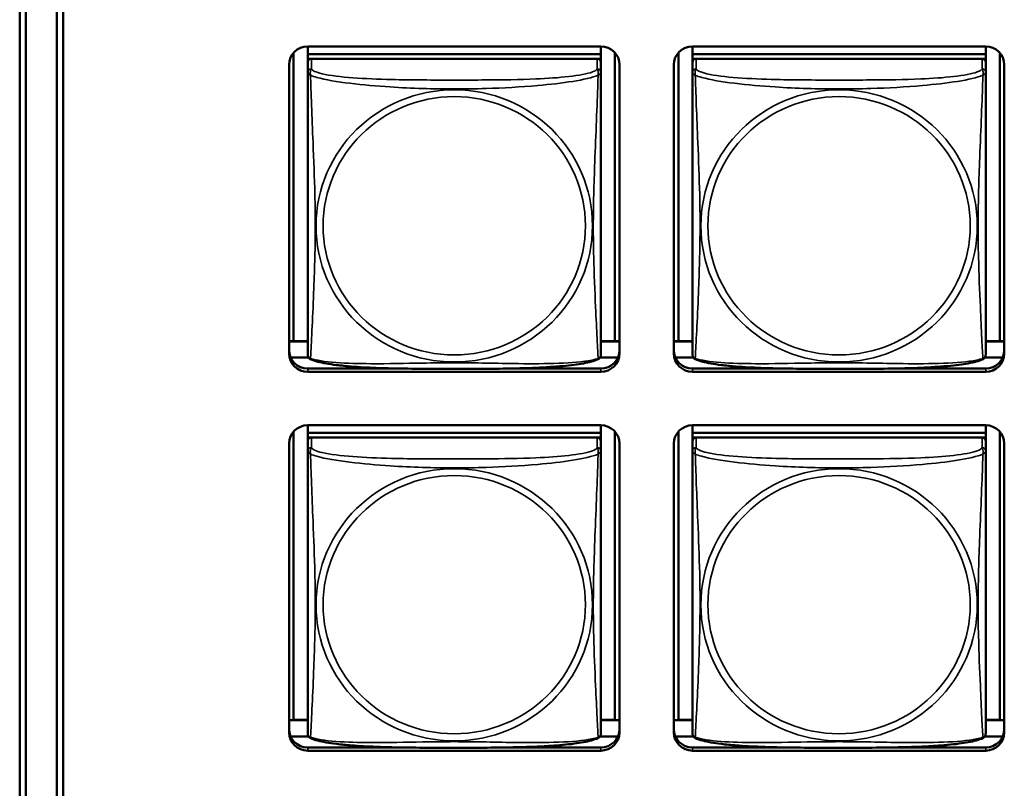
# Model space of a CAD drawing. Units: inches. Extents: x 2.5 to 94.1, y 2 to 45.5.
# Drawn here: x 50 to 51.6, y 12.5 to 13.8 of the extents above; entities that cross this region are included whole.
import ezdxf

# ---------------------------------------------------------------- set-up
doc = ezdxf.new("R2010")
doc.units = ezdxf.units.IN
doc.header["$MEASUREMENT"] = 0
doc.layers.add('Visible (ANSI)', color=7, linetype='Continuous', lineweight=50)
doc.layers.add('Visible Narrow (ANSI)', color=7, linetype='Continuous', lineweight=35)

msp = doc.modelspace()

# ---------------------------------------------------------------- linework, layer by layer
at = {"layer": 'Visible (ANSI)'}
for p, q in [((49.9856, 11.5776), (49.9856, 16.9027)), ((49.9956, 16.8928), (49.9956, 11.5875)), ((50.0456, 11.9518), (50.0456, 16.5285)), ((50.0556, 16.5281), (50.0556, 11.9515)), ((50.4496, 13.7148), (50.4496, 13.7025)), ((50.4496, 13.7148), (50.922, 13.7148)), ((50.922, 13.7148), (50.922, 13.7025)), ((51.0696, 13.7148), (51.0696, 13.7025)), ((51.0696, 13.7148), (51.542, 13.7148)), ((51.542, 13.7148), (51.542, 13.7025)), ((50.427, 13.2399), (50.427, 13.7046)), ((50.922, 13.7025), (50.4496, 13.7025)), ((50.4496, 13.7025), (50.4496, 13.695)), ((50.4496, 13.7025), (50.4496, 13.7025)), ((50.4496, 13.7025), (50.922, 13.7025)), ((50.4496, 13.6893), (50.4496, 13.695)), ((50.4496, 13.695), (50.4554, 13.695)), ((50.9161, 13.695), (50.4555, 13.695)), ((50.9162, 13.695), (50.922, 13.695)), ((50.922, 13.7025), (50.922, 13.695)), ((50.922, 13.7025), (50.922, 13.7025)), ((50.922, 13.695), (50.922, 13.6893)), ((50.9447, 13.7046), (50.9447, 13.2399)), ((51.047, 13.2399), (51.047, 13.7046)), ((51.542, 13.7025), (51.0696, 13.7025)), ((51.0696, 13.7025), (51.0696, 13.695)), ((51.0696, 13.7025), (51.0696, 13.7025)), ((51.0696, 13.7025), (51.542, 13.7025)), ((51.0696, 13.6893), (51.0696, 13.695)), ((51.0696, 13.695), (51.0754, 13.695)), ((51.5361, 13.695), (51.0755, 13.695)), ((51.5362, 13.695), (51.542, 13.695)), ((51.542, 13.7025), (51.542, 13.695)), ((51.542, 13.7025), (51.542, 13.7025)), ((51.542, 13.695), (51.542, 13.6893)), ((51.5647, 13.7046), (51.5647, 13.2399)), ((50.4196, 13.22), (50.4196, 13.6852)), ((50.4496, 13.6892), (50.4496, 13.673)), ((50.922, 13.673), (50.922, 13.6892)), ((50.952, 13.6852), (50.952, 13.22)), ((51.0396, 13.22), (51.0396, 13.6852)), ((51.0696, 13.6892), (51.0696, 13.673)), ((51.542, 13.673), (51.542, 13.6892)), ((51.572, 13.6852), (51.572, 13.22)), ((50.4496, 13.673), (50.4496, 13.2189)), ((50.922, 13.2189), (50.922, 13.673)), ((51.0696, 13.673), (51.0696, 13.2189)), ((51.542, 13.2189), (51.542, 13.673)), ((50.427, 13.2399), (50.4196, 13.2396)), ((50.4496, 13.2395), (50.4196, 13.2395)), ((50.4496, 13.2399), (50.427, 13.2399)), ((50.9447, 13.2399), (50.922, 13.2399)), ((50.952, 13.2395), (50.922, 13.2395)), ((50.9447, 13.2399), (50.952, 13.2396)), ((51.047, 13.2399), (51.0396, 13.2396)), ((51.0696, 13.2395), (51.0396, 13.2395)), ((51.0696, 13.2399), (51.047, 13.2399)), ((51.5647, 13.2399), (51.542, 13.2399)), ((51.572, 13.2395), (51.542, 13.2395)), ((51.5647, 13.2399), (51.572, 13.2396)), ((50.4511, 13.2133), (50.4221, 13.2133)), ((50.9495, 13.2133), (50.9205, 13.2133)), ((51.0711, 13.2133), (51.0421, 13.2133)), ((51.5695, 13.2133), (51.5405, 13.2133)), ((50.6018, 13.1956), (50.4496, 13.1956)), ((50.922, 13.1904), (50.4496, 13.1904)), ((50.922, 13.1956), (50.7698, 13.1956)), ((51.2218, 13.1956), (51.0696, 13.1956)), ((51.542, 13.1904), (51.0696, 13.1904)), ((51.542, 13.1956), (51.3898, 13.1956)), ((50.427, 12.6294), (50.427, 13.094)), ((50.4496, 13.1042), (50.4496, 13.092)), ((50.4496, 13.1042), (50.922, 13.1042)), ((50.922, 13.092), (50.4496, 13.092)), ((50.4496, 13.092), (50.4496, 13.0844)), ((50.4496, 13.092), (50.4496, 13.092)), ((50.4496, 13.092), (50.922, 13.092)), ((50.922, 13.1042), (50.922, 13.092)), ((50.922, 13.092), (50.922, 13.0844)), ((50.922, 13.092), (50.922, 13.092)), ((50.9447, 13.094), (50.9447, 12.6294)), ((51.047, 12.6294), (51.047, 13.094)), ((51.0696, 13.1042), (51.0696, 13.092)), ((51.0696, 13.1042), (51.542, 13.1042)), ((51.542, 13.092), (51.0696, 13.092)), ((51.0696, 13.092), (51.0696, 13.0844)), ((51.0696, 13.092), (51.0696, 13.092)), ((51.0696, 13.092), (51.542, 13.092)), ((51.542, 13.1042), (51.542, 13.092)), ((51.542, 13.092), (51.542, 13.0844)), ((51.542, 13.092), (51.542, 13.092)), ((51.5647, 13.094), (51.5647, 12.6294)), ((50.4196, 12.6094), (50.4196, 13.0747)), ((50.4496, 13.0787), (50.4496, 13.0844)), ((50.4496, 13.0844), (50.4554, 13.0844)), ((50.4496, 13.0786), (50.4496, 13.0625)), ((50.9161, 13.0844), (50.4555, 13.0844)), ((50.9162, 13.0844), (50.922, 13.0844)), ((50.922, 13.0844), (50.922, 13.0787)), ((50.922, 13.0625), (50.922, 13.0786)), ((50.952, 13.0747), (50.952, 12.6094)), ((51.0396, 12.6094), (51.0396, 13.0747)), ((51.0696, 13.0787), (51.0696, 13.0844)), ((51.0696, 13.0844), (51.0754, 13.0844)), ((51.0696, 13.0786), (51.0696, 13.0625)), ((51.5361, 13.0844), (51.0755, 13.0844)), ((51.5362, 13.0844), (51.542, 13.0844)), ((51.542, 13.0844), (51.542, 13.0787)), ((51.542, 13.0625), (51.542, 13.0786)), ((51.572, 13.0747), (51.572, 12.6094)), ((50.4496, 13.0625), (50.4496, 12.6083)), ((50.922, 12.6083), (50.922, 13.0625)), ((51.0696, 13.0625), (51.0696, 12.6083)), ((51.542, 12.6083), (51.542, 13.0625)), ((50.427, 12.6294), (50.4196, 12.629)), ((50.4496, 12.6289), (50.4196, 12.6289)), ((50.4496, 12.6294), (50.427, 12.6294)), ((50.9447, 12.6294), (50.922, 12.6294)), ((50.952, 12.6289), (50.922, 12.6289)), ((50.9447, 12.6294), (50.952, 12.629)), ((51.047, 12.6294), (51.0396, 12.629)), ((51.0696, 12.6289), (51.0396, 12.6289)), ((51.0696, 12.6294), (51.047, 12.6294)), ((51.5647, 12.6294), (51.542, 12.6294)), ((51.572, 12.6289), (51.542, 12.6289)), ((51.5647, 12.6294), (51.572, 12.629)), ((50.4511, 12.6027), (50.4221, 12.6027)), ((50.9495, 12.6027), (50.9205, 12.6027)), ((51.0711, 12.6027), (51.0421, 12.6027)), ((51.5695, 12.6027), (51.5405, 12.6027)), ((50.6018, 12.5851), (50.4496, 12.5851)), ((50.922, 12.5851), (50.7698, 12.5851)), ((51.2218, 12.5851), (51.0696, 12.5851)), ((51.542, 12.5851), (51.3898, 12.5851)), ((50.922, 12.5798), (50.4496, 12.5798)), ((51.542, 12.5798), (51.0696, 12.5798))]:
    msp.add_line(p, q, dxfattribs=at)
for centre, start, end in [((50.4634, 13.2189), 180, 187.5461), ((50.9083, 13.2189), 352.4539, 360), ((51.0834, 13.2189), 180, 187.5461), ((51.5283, 13.2189), 352.4539, 360), ((50.4634, 12.6083), 180, 187.5461), ((50.9083, 12.6083), 352.4539, 360), ((51.0834, 12.6083), 180, 187.5461), ((51.5283, 12.6083), 352.4539, 360)]:
    msp.add_arc(centre, 0.0138, start, end, dxfattribs=at)
for centre, major_axis, start_param, end_param in [((50.4496, 13.6852), (-0.03, 0), 4.712389, 6.283185), ((50.922, 13.6852), (0.03, 0), 0, 1.570796), ((51.0696, 13.6852), (-0.03, 0), 4.712389, 6.283185), ((51.542, 13.6852), (0.03, 0), 0, 1.570796), ((50.4555, 13.6892), (-0.00591, 0), 4.712389, 6.283185), ((50.9161, 13.6892), (0.00591, 0), 0, 1.570796), ((51.0755, 13.6892), (-0.00591, 0), 4.712389, 6.283185), ((51.5361, 13.6892), (0.00591, 0), 0, 1.570796), ((50.4496, 13.2252), (-0.03, 0), 0, 1.570796), ((50.4496, 13.22), (-0.03, 0), 0, 1.570796), ((50.922, 13.2252), (0.03, 0), 4.712389, 6.283185), ((50.922, 13.22), (0.03, 0), 4.712389, 6.283185), ((51.0696, 13.2252), (-0.03, 0), 0, 1.570796), ((51.0696, 13.22), (-0.03, 0), 0, 1.570796), ((51.542, 13.2252), (0.03, 0), 4.712389, 6.283185), ((51.542, 13.22), (0.03, 0), 4.712389, 6.283185), ((50.4496, 13.0747), (-0.03, 0), 4.712389, 6.283185), ((50.922, 13.0747), (0.03, 0), 0, 1.570796), ((51.0696, 13.0747), (-0.03, 0), 4.712389, 6.283185), ((51.542, 13.0747), (0.03, 0), 0, 1.570796), ((50.4555, 13.0786), (-0.00591, 0), 4.712389, 6.283185), ((50.9161, 13.0786), (0.00591, 0), 0, 1.570796), ((51.0755, 13.0786), (-0.00591, 0), 4.712389, 6.283185), ((51.5361, 13.0786), (0.00591, 0), 0, 1.570796), ((50.4496, 12.6146), (-0.03, 0), 0, 1.570796), ((50.922, 12.6146), (0.03, 0), 4.712389, 6.283185), ((51.0696, 12.6146), (-0.03, 0), 0, 1.570796), ((51.542, 12.6146), (0.03, 0), 4.712389, 6.283185), ((50.4496, 12.6094), (-0.03, 0), 0, 1.570796), ((50.922, 12.6094), (0.03, 0), 4.712389, 6.283185), ((51.0696, 12.6094), (-0.03, 0), 0, 1.570796), ((51.542, 12.6094), (0.03, 0), 4.712389, 6.283185)]:
    msp.add_ellipse(centre, major_axis=major_axis, ratio=0.984808, start_param=start_param, end_param=end_param, dxfattribs=at)
for points, knots in [([(50.4538, 13.211), (50.4532, 13.2113), (50.4527, 13.2117), (50.4517, 13.2125), (50.4513, 13.213), (50.4507, 13.214), (50.4504, 13.2144), (50.4501, 13.2153), (50.45, 13.2157), (50.4498, 13.2164), (50.4498, 13.2167), (50.4497, 13.217)], [0.02497113, 0.02497113, 0.02497113, 0.02497113, 0.03203261, 0.03203261, 0.03909409, 0.03909409, 0.04615557, 0.04615557, 0.05321705, 0.05321705, 0.06027853, 0.06027853, 0.06027853, 0.06027853]), ([(50.9178, 13.211), (50.9184, 13.2113), (50.919, 13.2117), (50.9199, 13.2125), (50.9203, 13.213), (50.921, 13.214), (50.9212, 13.2144), (50.9215, 13.2153), (50.9216, 13.2157), (50.9218, 13.2164), (50.9219, 13.2167), (50.9219, 13.217)], [0.02497113, 0.02497113, 0.02497113, 0.02497113, 0.03203261, 0.03203261, 0.03909409, 0.03909409, 0.04615557, 0.04615557, 0.05321705, 0.05321705, 0.06027853, 0.06027853, 0.06027853, 0.06027853]), ([(51.0738, 13.211), (51.0732, 13.2113), (51.0727, 13.2117), (51.0717, 13.2125), (51.0713, 13.213), (51.0707, 13.214), (51.0704, 13.2144), (51.0701, 13.2153), (51.07, 13.2157), (51.0698, 13.2164), (51.0698, 13.2167), (51.0697, 13.217)], [0.02497113, 0.02497113, 0.02497113, 0.02497113, 0.03203261, 0.03203261, 0.03909409, 0.03909409, 0.04615557, 0.04615557, 0.05321705, 0.05321705, 0.06027853, 0.06027853, 0.06027853, 0.06027853]), ([(51.5378, 13.211), (51.5384, 13.2113), (51.539, 13.2117), (51.5399, 13.2125), (51.5403, 13.213), (51.541, 13.214), (51.5412, 13.2144), (51.5415, 13.2153), (51.5416, 13.2157), (51.5418, 13.2164), (51.5419, 13.2167), (51.5419, 13.217)], [0.02497113, 0.02497113, 0.02497113, 0.02497113, 0.03203261, 0.03203261, 0.03909409, 0.03909409, 0.04615557, 0.04615557, 0.05321705, 0.05321705, 0.06027853, 0.06027853, 0.06027853, 0.06027853]), ([(50.9178, 13.211), (50.9144, 13.2093), (50.9108, 13.2081), (50.9028, 13.2059), (50.8985, 13.2049), (50.8891, 13.2032), (50.8842, 13.2024), (50.8732, 13.201), (50.8671, 13.2003), (50.8533, 13.1991), (50.8457, 13.1985), (50.8281, 13.1974), (50.818, 13.1969), (50.7935, 13.1961), (50.779, 13.1958), (50.7475, 13.1953), (50.7304, 13.1952), (50.6963, 13.1951), (50.6793, 13.1951), (50.6452, 13.1952), (50.6281, 13.1953), (50.594, 13.1957), (50.5768, 13.1961), (50.5463, 13.1972), (50.533, 13.1979), (50.5119, 13.1996), (50.5038, 13.2004), (50.4901, 13.2021), (50.4844, 13.2029), (50.4744, 13.2047), (50.47, 13.2056), (50.4615, 13.2078), (50.4575, 13.2091), (50.4538, 13.211)], [-1.680262, -1.680262, -1.680262, -1.680262, -1.63036, -1.63036, -1.581705, -1.581705, -1.533846, -1.533846, -1.481001, -1.481001, -1.4192, -1.4192, -1.340893, -1.340893, -1.231233, -1.231233, -1.101488, -1.101488, -0.971744, -0.971744, -0.842, -0.842, -0.712255, -0.712255, -0.607602, -0.607602, -0.539811, -0.539811, -0.485502, -0.485502, -0.437309, -0.437309, -0.382819, -0.382819, -0.382819, -0.382819]), ([(51.5378, 13.211), (51.5344, 13.2093), (51.5308, 13.2081), (51.5228, 13.2059), (51.5185, 13.2049), (51.5091, 13.2032), (51.5042, 13.2024), (51.4932, 13.201), (51.4871, 13.2003), (51.4733, 13.1991), (51.4657, 13.1985), (51.4481, 13.1974), (51.438, 13.1969), (51.4135, 13.1961), (51.399, 13.1958), (51.3675, 13.1953), (51.3504, 13.1952), (51.3163, 13.1951), (51.2993, 13.1951), (51.2652, 13.1952), (51.2481, 13.1953), (51.214, 13.1957), (51.1968, 13.1961), (51.1663, 13.1972), (51.153, 13.1979), (51.1319, 13.1996), (51.1238, 13.2004), (51.1101, 13.2021), (51.1044, 13.2029), (51.0944, 13.2047), (51.09, 13.2056), (51.0815, 13.2078), (51.0775, 13.2091), (51.0738, 13.211)], [-1.680262, -1.680262, -1.680262, -1.680262, -1.63036, -1.63036, -1.581705, -1.581705, -1.533846, -1.533846, -1.481001, -1.481001, -1.4192, -1.4192, -1.340893, -1.340893, -1.231233, -1.231233, -1.101488, -1.101488, -0.971744, -0.971744, -0.842, -0.842, -0.712255, -0.712255, -0.607602, -0.607602, -0.539811, -0.539811, -0.485502, -0.485502, -0.437309, -0.437309, -0.382819, -0.382819, -0.382819, -0.382819]), ([(50.4538, 12.6004), (50.4532, 12.6007), (50.4527, 12.6011), (50.4517, 12.6019), (50.4513, 12.6024), (50.4507, 12.6034), (50.4504, 12.6038), (50.4501, 12.6047), (50.45, 12.6051), (50.4498, 12.6058), (50.4498, 12.6062), (50.4497, 12.6065)], [0.02497113, 0.02497113, 0.02497113, 0.02497113, 0.03203261, 0.03203261, 0.03909409, 0.03909409, 0.04615557, 0.04615557, 0.05321705, 0.05321705, 0.06027853, 0.06027853, 0.06027853, 0.06027853]), ([(50.9178, 12.6004), (50.9144, 12.5987), (50.9108, 12.5975), (50.9028, 12.5953), (50.8985, 12.5943), (50.8891, 12.5926), (50.8842, 12.5919), (50.8732, 12.5904), (50.8671, 12.5898), (50.8533, 12.5885), (50.8457, 12.5879), (50.8281, 12.5868), (50.818, 12.5864), (50.7935, 12.5855), (50.779, 12.5852), (50.7475, 12.5847), (50.7304, 12.5846), (50.6963, 12.5845), (50.6793, 12.5845), (50.6452, 12.5846), (50.6281, 12.5847), (50.594, 12.5851), (50.5768, 12.5855), (50.5463, 12.5867), (50.533, 12.5874), (50.5119, 12.589), (50.5038, 12.5898), (50.4901, 12.5915), (50.4844, 12.5923), (50.4744, 12.5941), (50.47, 12.595), (50.4615, 12.5973), (50.4575, 12.5985), (50.4538, 12.6004)], [-1.680262, -1.680262, -1.680262, -1.680262, -1.63036, -1.63036, -1.581705, -1.581705, -1.533846, -1.533846, -1.481001, -1.481001, -1.4192, -1.4192, -1.340893, -1.340893, -1.231233, -1.231233, -1.101488, -1.101488, -0.971744, -0.971744, -0.842, -0.842, -0.712255, -0.712255, -0.607602, -0.607602, -0.539811, -0.539811, -0.485502, -0.485502, -0.437309, -0.437309, -0.382819, -0.382819, -0.382819, -0.382819]), ([(50.9178, 12.6004), (50.9184, 12.6007), (50.919, 12.6011), (50.9199, 12.6019), (50.9203, 12.6024), (50.921, 12.6034), (50.9212, 12.6038), (50.9215, 12.6047), (50.9216, 12.6051), (50.9218, 12.6058), (50.9219, 12.6062), (50.9219, 12.6065)], [0.02497113, 0.02497113, 0.02497113, 0.02497113, 0.03203261, 0.03203261, 0.03909409, 0.03909409, 0.04615557, 0.04615557, 0.05321705, 0.05321705, 0.06027853, 0.06027853, 0.06027853, 0.06027853]), ([(51.0738, 12.6004), (51.0732, 12.6007), (51.0727, 12.6011), (51.0717, 12.6019), (51.0713, 12.6024), (51.0707, 12.6034), (51.0704, 12.6038), (51.0701, 12.6047), (51.07, 12.6051), (51.0698, 12.6058), (51.0698, 12.6062), (51.0697, 12.6065)], [0.02497113, 0.02497113, 0.02497113, 0.02497113, 0.03203261, 0.03203261, 0.03909409, 0.03909409, 0.04615557, 0.04615557, 0.05321705, 0.05321705, 0.06027853, 0.06027853, 0.06027853, 0.06027853]), ([(51.5378, 12.6004), (51.5344, 12.5987), (51.5308, 12.5975), (51.5228, 12.5953), (51.5185, 12.5943), (51.5091, 12.5926), (51.5042, 12.5919), (51.4932, 12.5904), (51.4871, 12.5898), (51.4733, 12.5885), (51.4657, 12.5879), (51.4481, 12.5868), (51.438, 12.5864), (51.4135, 12.5855), (51.399, 12.5852), (51.3675, 12.5847), (51.3504, 12.5846), (51.3163, 12.5845), (51.2993, 12.5845), (51.2652, 12.5846), (51.2481, 12.5847), (51.214, 12.5851), (51.1968, 12.5855), (51.1663, 12.5867), (51.153, 12.5874), (51.1319, 12.589), (51.1238, 12.5898), (51.1101, 12.5915), (51.1044, 12.5923), (51.0944, 12.5941), (51.09, 12.595), (51.0815, 12.5973), (51.0775, 12.5985), (51.0738, 12.6004)], [-1.680262, -1.680262, -1.680262, -1.680262, -1.63036, -1.63036, -1.581705, -1.581705, -1.533846, -1.533846, -1.481001, -1.481001, -1.4192, -1.4192, -1.340893, -1.340893, -1.231233, -1.231233, -1.101488, -1.101488, -0.971744, -0.971744, -0.842, -0.842, -0.712255, -0.712255, -0.607602, -0.607602, -0.539811, -0.539811, -0.485502, -0.485502, -0.437309, -0.437309, -0.382819, -0.382819, -0.382819, -0.382819]), ([(51.5378, 12.6004), (51.5384, 12.6007), (51.539, 12.6011), (51.5399, 12.6019), (51.5403, 12.6024), (51.541, 12.6034), (51.5412, 12.6038), (51.5415, 12.6047), (51.5416, 12.6051), (51.5418, 12.6058), (51.5419, 12.6062), (51.5419, 12.6065)], [0.02497113, 0.02497113, 0.02497113, 0.02497113, 0.03203261, 0.03203261, 0.03909409, 0.03909409, 0.04615557, 0.04615557, 0.05321705, 0.05321705, 0.06027853, 0.06027853, 0.06027853, 0.06027853])]:
    msp.add_open_spline(points, degree=3, knots=knots, dxfattribs=at)
at = {"layer": 'Visible Narrow (ANSI)'}
for p, q in [((50.4555, 13.6789), (50.4555, 13.695)), ((50.9161, 13.695), (50.9161, 13.6789)), ((51.0755, 13.6789), (51.0755, 13.695)), ((51.5361, 13.695), (51.5361, 13.6789)), ((50.4496, 13.1956), (50.4496, 13.1904)), ((50.922, 13.1956), (50.922, 13.1904)), ((51.0696, 13.1956), (51.0696, 13.1904)), ((51.542, 13.1956), (51.542, 13.1904)), ((50.4555, 13.0683), (50.4555, 13.0844)), ((50.9161, 13.0844), (50.9161, 13.0683)), ((51.0755, 13.0683), (51.0755, 13.0844)), ((51.5361, 13.0844), (51.5361, 13.0683)), ((50.4496, 12.5851), (50.4496, 12.5798)), ((50.922, 12.5851), (50.922, 12.5798)), ((51.0696, 12.5851), (51.0696, 12.5798)), ((51.542, 12.5851), (51.542, 12.5798))]:
    msp.add_line(p, q, dxfattribs=at)
for centre, major_axis, start_param, end_param in [((50.4555, 13.673), (-0.00591, 0), 4.712389, 6.283185), ((50.9161, 13.673), (0.00591, 0), 0, 1.570796), ((51.0755, 13.673), (-0.00591, 0), 4.712389, 6.283185), ((51.5361, 13.673), (0.00591, 0), 0, 1.570796), ((50.4555, 13.0625), (-0.00591, 0), 4.712389, 6.283185), ((50.9161, 13.0625), (0.00591, 0), 0, 1.570796), ((51.0755, 13.0625), (-0.00591, 0), 4.712389, 6.283185), ((51.5361, 13.0625), (0.00591, 0), 0, 1.570796)]:
    msp.add_ellipse(centre, major_axis=major_axis, ratio=0.984808, start_param=start_param, end_param=end_param, dxfattribs=at)
for centre, major_axis in [((50.6858, 13.4256), (0.2227, 0)), ((51.3058, 13.4256), (0.2227, 0)), ((50.6858, 13.4258), (-0.2113, 0)), ((51.3058, 13.4258), (-0.2113, 0)), ((50.6858, 12.815), (0.2227, 0)), ((51.3058, 12.815), (0.2227, 0)), ((50.6858, 12.8152), (-0.2113, 0)), ((51.3058, 12.8152), (-0.2113, 0))]:
    msp.add_ellipse(centre, major_axis=major_axis, ratio=0.984808, dxfattribs=at)
for points, knots in [([(50.4541, 13.6683), (50.4539, 13.6694), (50.4538, 13.6704), (50.4537, 13.6723), (50.4538, 13.6732), (50.454, 13.6745), (50.4541, 13.6749), (50.4542, 13.6755), (50.4543, 13.6757), (50.4544, 13.6762), (50.4545, 13.6764), (50.4548, 13.6771), (50.455, 13.6774), (50.4553, 13.6782), (50.4554, 13.6785), (50.4555, 13.6789)], [-0.00026741, -0.00026741, -0.00026741, -0.00026741, 0.01456352, 0.01456352, 0.03151317, 0.03151317, 0.04210669, 0.04210669, 0.04740346, 0.04740346, 0.05587828, 0.05587828, 0.06943799, 0.06943799, 0.0844808, 0.0844808, 0.0844808, 0.0844808]), ([(50.9161, 13.6789), (50.9155, 13.6771), (50.9128, 13.6753), (50.9084, 13.6736), (50.9003, 13.6706), (50.8864, 13.6681), (50.8703, 13.6663), (50.8541, 13.6644), (50.8359, 13.6632), (50.8173, 13.6624), (50.7909, 13.6613), (50.7636, 13.6609), (50.7366, 13.6608), (50.7197, 13.6606), (50.7027, 13.6606), (50.6858, 13.6606), (50.652, 13.6606), (50.6181, 13.6607), (50.5844, 13.6615), (50.5424, 13.6624), (50.4985, 13.6649), (50.4729, 13.6708), (50.4628, 13.6732), (50.4564, 13.676), (50.4555, 13.6789)], [0.325731, 0.325731, 0.325731, 0.325731, 0.404774, 0.404774, 0.404774, 0.550532, 0.550532, 0.550532, 0.69629, 0.69629, 0.69629, 0.902598, 0.902598, 0.902598, 1.03154, 1.03154, 1.03154, 1.289425, 1.289425, 1.289425, 1.610774, 1.610774, 1.610774, 1.73735, 1.73735, 1.73735, 1.73735]), ([(50.9161, 13.6789), (50.9162, 13.6785), (50.9163, 13.6782), (50.9167, 13.6774), (50.9168, 13.6771), (50.9171, 13.6764), (50.9172, 13.6762), (50.9173, 13.6757), (50.9174, 13.6755), (50.9176, 13.6749), (50.9177, 13.6745), (50.9178, 13.6732), (50.9179, 13.6723), (50.9178, 13.6704), (50.9177, 13.6694), (50.9175, 13.6683)], [-0.0844808, -0.0844808, -0.0844808, -0.0844808, -0.06943799, -0.06943799, -0.05587828, -0.05587828, -0.04740346, -0.04740346, -0.04210669, -0.04210669, -0.03151317, -0.03151317, -0.01456352, -0.01456352, 0.00026741, 0.00026741, 0.00026741, 0.00026741]), ([(51.0741, 13.6683), (51.0739, 13.6694), (51.0738, 13.6704), (51.0737, 13.6723), (51.0738, 13.6732), (51.074, 13.6745), (51.0741, 13.6749), (51.0742, 13.6755), (51.0743, 13.6757), (51.0744, 13.6762), (51.0745, 13.6764), (51.0748, 13.6771), (51.075, 13.6774), (51.0753, 13.6782), (51.0754, 13.6785), (51.0755, 13.6789)], [-0.00026741, -0.00026741, -0.00026741, -0.00026741, 0.01456352, 0.01456352, 0.03151317, 0.03151317, 0.04210669, 0.04210669, 0.04740346, 0.04740346, 0.05587828, 0.05587828, 0.06943799, 0.06943799, 0.0844808, 0.0844808, 0.0844808, 0.0844808]), ([(51.5361, 13.6789), (51.5355, 13.6771), (51.5328, 13.6753), (51.5284, 13.6736), (51.5203, 13.6706), (51.5064, 13.6681), (51.4903, 13.6663), (51.4741, 13.6644), (51.4559, 13.6632), (51.4373, 13.6624), (51.4109, 13.6613), (51.3836, 13.6609), (51.3566, 13.6608), (51.3397, 13.6606), (51.3227, 13.6606), (51.3058, 13.6606), (51.272, 13.6606), (51.2381, 13.6607), (51.2044, 13.6615), (51.1624, 13.6624), (51.1185, 13.6649), (51.0929, 13.6708), (51.0828, 13.6732), (51.0764, 13.676), (51.0755, 13.6789)], [0.325731, 0.325731, 0.325731, 0.325731, 0.404774, 0.404774, 0.404774, 0.550532, 0.550532, 0.550532, 0.69629, 0.69629, 0.69629, 0.902598, 0.902598, 0.902598, 1.03154, 1.03154, 1.03154, 1.289425, 1.289425, 1.289425, 1.610774, 1.610774, 1.610774, 1.73735, 1.73735, 1.73735, 1.73735]), ([(51.5361, 13.6789), (51.5362, 13.6785), (51.5363, 13.6782), (51.5367, 13.6774), (51.5368, 13.6771), (51.5371, 13.6764), (51.5372, 13.6762), (51.5373, 13.6757), (51.5374, 13.6755), (51.5376, 13.6749), (51.5377, 13.6745), (51.5378, 13.6732), (51.5379, 13.6723), (51.5378, 13.6704), (51.5377, 13.6694), (51.5375, 13.6683)], [-0.0844808, -0.0844808, -0.0844808, -0.0844808, -0.06943799, -0.06943799, -0.05587828, -0.05587828, -0.04740346, -0.04740346, -0.04210669, -0.04210669, -0.03151317, -0.03151317, -0.01456352, -0.01456352, 0.00026741, 0.00026741, 0.00026741, 0.00026741]), ([(50.4496, 13.673), (50.4496, 13.6728), (50.4496, 13.6726), (50.4497, 13.6722), (50.4497, 13.6721), (50.4498, 13.6718), (50.4499, 13.6717), (50.4501, 13.6715), (50.4501, 13.6714), (50.4503, 13.6712), (50.4505, 13.6711), (50.4511, 13.6706), (50.4516, 13.6702), (50.4527, 13.6694), (50.4534, 13.6689), (50.4541, 13.6683)], [-0.0844808, -0.0844808, -0.0844808, -0.0844808, -0.06943799, -0.06943799, -0.05587828, -0.05587828, -0.04740346, -0.04740346, -0.04210669, -0.04210669, -0.03151317, -0.03151317, -0.01456352, -0.01456352, 0.00026741, 0.00026741, 0.00026741, 0.00026741]), ([(50.4541, 13.6683), (50.457, 13.6671), (50.4605, 13.666), (50.4645, 13.6649), (50.4921, 13.6571), (50.5391, 13.6523), (50.5826, 13.6495), (50.6175, 13.6472), (50.6517, 13.6462), (50.6858, 13.6462), (50.7029, 13.6462), (50.7199, 13.6465), (50.7371, 13.647), (50.7646, 13.6479), (50.7927, 13.6494), (50.8204, 13.6518), (50.8399, 13.6536), (50.8593, 13.6557), (50.8766, 13.6585), (50.8937, 13.6613), (50.9087, 13.6646), (50.9175, 13.6683)], [-1.657319, -1.657319, -1.657319, -1.657319, -1.610774, -1.610774, -1.610774, -1.289425, -1.289425, -1.289425, -1.03154, -1.03154, -1.03154, -0.902598, -0.902598, -0.902598, -0.69629, -0.69629, -0.69629, -0.550532, -0.550532, -0.550532, -0.405761, -0.405761, -0.405761, -0.405761]), ([(50.4541, 13.212), (50.4542, 13.2137), (50.4544, 13.2161), (50.4545, 13.2191), (50.4556, 13.2396), (50.4578, 13.2832), (50.4595, 13.3249), (50.4608, 13.3584), (50.4618, 13.392), (50.4618, 13.4256), (50.4618, 13.4424), (50.4616, 13.4592), (50.4612, 13.4762), (50.4605, 13.5035), (50.4593, 13.5316), (50.4582, 13.5602), (50.4573, 13.5803), (50.4565, 13.6007), (50.4558, 13.6198), (50.4551, 13.6388), (50.4545, 13.6563), (50.4541, 13.6683)], [-1.657319, -1.657319, -1.657319, -1.657319, -1.610774, -1.610774, -1.610774, -1.289425, -1.289425, -1.289425, -1.03154, -1.03154, -1.03154, -0.902598, -0.902598, -0.902598, -0.69629, -0.69629, -0.69629, -0.550532, -0.550532, -0.550532, -0.405761, -0.405761, -0.405761, -0.405761]), ([(50.9175, 13.6683), (50.9174, 13.6645), (50.9173, 13.66), (50.9171, 13.6551), (50.916, 13.6212), (50.9139, 13.5721), (50.9122, 13.5282), (50.9108, 13.4929), (50.9098, 13.4592), (50.9098, 13.4256), (50.9098, 13.4088), (50.91, 13.3921), (50.9105, 13.3753), (50.9111, 13.3484), (50.9123, 13.3211), (50.9135, 13.2951), (50.9143, 13.2768), (50.9151, 13.2591), (50.9158, 13.2441), (50.9166, 13.2293), (50.9172, 13.2173), (50.9175, 13.212)], [-1.657319, -1.657319, -1.657319, -1.657319, -1.610774, -1.610774, -1.610774, -1.289425, -1.289425, -1.289425, -1.03154, -1.03154, -1.03154, -0.902598, -0.902598, -0.902598, -0.69629, -0.69629, -0.69629, -0.550532, -0.550532, -0.550532, -0.405761, -0.405761, -0.405761, -0.405761]), ([(50.9175, 13.6683), (50.9183, 13.6689), (50.9189, 13.6694), (50.92, 13.6702), (50.9205, 13.6706), (50.9211, 13.6711), (50.9213, 13.6712), (50.9215, 13.6714), (50.9216, 13.6715), (50.9217, 13.6717), (50.9218, 13.6718), (50.9219, 13.6721), (50.922, 13.6722), (50.922, 13.6726), (50.922, 13.6728), (50.922, 13.673)], [-0.00026741, -0.00026741, -0.00026741, -0.00026741, 0.01456352, 0.01456352, 0.03151317, 0.03151317, 0.04210669, 0.04210669, 0.04740346, 0.04740346, 0.05587828, 0.05587828, 0.06943799, 0.06943799, 0.0844808, 0.0844808, 0.0844808, 0.0844808]), ([(51.0696, 13.673), (51.0696, 13.6728), (51.0696, 13.6726), (51.0697, 13.6722), (51.0697, 13.6721), (51.0698, 13.6718), (51.0699, 13.6717), (51.0701, 13.6715), (51.0701, 13.6714), (51.0703, 13.6712), (51.0705, 13.6711), (51.0711, 13.6706), (51.0716, 13.6702), (51.0727, 13.6694), (51.0734, 13.6689), (51.0741, 13.6683)], [-0.0844808, -0.0844808, -0.0844808, -0.0844808, -0.06943799, -0.06943799, -0.05587828, -0.05587828, -0.04740346, -0.04740346, -0.04210669, -0.04210669, -0.03151317, -0.03151317, -0.01456352, -0.01456352, 0.00026741, 0.00026741, 0.00026741, 0.00026741]), ([(51.0741, 13.6683), (51.077, 13.6671), (51.0805, 13.666), (51.0845, 13.6649), (51.1121, 13.6571), (51.1591, 13.6523), (51.2026, 13.6495), (51.2375, 13.6472), (51.2717, 13.6462), (51.3058, 13.6462), (51.3229, 13.6462), (51.3399, 13.6465), (51.3571, 13.647), (51.3846, 13.6479), (51.4127, 13.6494), (51.4404, 13.6518), (51.4599, 13.6536), (51.4793, 13.6557), (51.4966, 13.6585), (51.5137, 13.6613), (51.5287, 13.6646), (51.5375, 13.6683)], [-1.657319, -1.657319, -1.657319, -1.657319, -1.610774, -1.610774, -1.610774, -1.289425, -1.289425, -1.289425, -1.03154, -1.03154, -1.03154, -0.902598, -0.902598, -0.902598, -0.69629, -0.69629, -0.69629, -0.550532, -0.550532, -0.550532, -0.405761, -0.405761, -0.405761, -0.405761]), ([(51.0741, 13.212), (51.0742, 13.2137), (51.0744, 13.2161), (51.0745, 13.2191), (51.0756, 13.2396), (51.0778, 13.2832), (51.0795, 13.3249), (51.0808, 13.3584), (51.0818, 13.392), (51.0818, 13.4256), (51.0818, 13.4424), (51.0816, 13.4592), (51.0812, 13.4762), (51.0805, 13.5035), (51.0793, 13.5316), (51.0782, 13.5602), (51.0773, 13.5803), (51.0765, 13.6007), (51.0758, 13.6198), (51.0751, 13.6388), (51.0745, 13.6563), (51.0741, 13.6683)], [-1.657319, -1.657319, -1.657319, -1.657319, -1.610774, -1.610774, -1.610774, -1.289425, -1.289425, -1.289425, -1.03154, -1.03154, -1.03154, -0.902598, -0.902598, -0.902598, -0.69629, -0.69629, -0.69629, -0.550532, -0.550532, -0.550532, -0.405761, -0.405761, -0.405761, -0.405761]), ([(51.5375, 13.6683), (51.5374, 13.6645), (51.5373, 13.66), (51.5371, 13.6551), (51.536, 13.6212), (51.5339, 13.5721), (51.5322, 13.5282), (51.5308, 13.4929), (51.5298, 13.4592), (51.5298, 13.4256), (51.5298, 13.4088), (51.53, 13.3921), (51.5305, 13.3753), (51.5311, 13.3484), (51.5323, 13.3211), (51.5335, 13.2951), (51.5343, 13.2768), (51.5351, 13.2591), (51.5358, 13.2441), (51.5366, 13.2293), (51.5372, 13.2173), (51.5375, 13.212)], [-1.657319, -1.657319, -1.657319, -1.657319, -1.610774, -1.610774, -1.610774, -1.289425, -1.289425, -1.289425, -1.03154, -1.03154, -1.03154, -0.902598, -0.902598, -0.902598, -0.69629, -0.69629, -0.69629, -0.550532, -0.550532, -0.550532, -0.405761, -0.405761, -0.405761, -0.405761]), ([(51.5375, 13.6683), (51.5383, 13.6689), (51.5389, 13.6694), (51.54, 13.6702), (51.5405, 13.6706), (51.5411, 13.6711), (51.5413, 13.6712), (51.5415, 13.6714), (51.5416, 13.6715), (51.5417, 13.6717), (51.5418, 13.6718), (51.5419, 13.6721), (51.542, 13.6722), (51.542, 13.6726), (51.542, 13.6728), (51.542, 13.673)], [-0.00026741, -0.00026741, -0.00026741, -0.00026741, 0.01456352, 0.01456352, 0.03151317, 0.03151317, 0.04210669, 0.04210669, 0.04740346, 0.04740346, 0.05587828, 0.05587828, 0.06943799, 0.06943799, 0.0844808, 0.0844808, 0.0844808, 0.0844808]), ([(50.4541, 13.212), (50.4534, 13.2122), (50.4527, 13.2124), (50.4516, 13.2131), (50.4511, 13.2136), (50.4505, 13.2144), (50.4503, 13.2148), (50.4501, 13.2153), (50.4501, 13.2155), (50.4499, 13.216), (50.4498, 13.2163), (50.4498, 13.2167), (50.4497, 13.2169), (50.4497, 13.217)], [-0.00026741, -0.00026741, -0.00026741, -0.00026741, 0.01456352, 0.01456352, 0.03151317, 0.03151317, 0.04210669, 0.04210669, 0.04740346, 0.04740346, 0.05587828, 0.05587828, 0.06027853, 0.06027853, 0.06027853, 0.06027853]), ([(50.9219, 13.217), (50.9219, 13.2169), (50.9219, 13.2167), (50.9218, 13.2163), (50.9217, 13.216), (50.9216, 13.2155), (50.9215, 13.2153), (50.9213, 13.2148), (50.9211, 13.2144), (50.9205, 13.2136), (50.92, 13.2131), (50.9189, 13.2124), (50.9183, 13.2122), (50.9175, 13.212)], [-0.06027853, -0.06027853, -0.06027853, -0.06027853, -0.05587828, -0.05587828, -0.04740346, -0.04740346, -0.04210669, -0.04210669, -0.03151317, -0.03151317, -0.01456352, -0.01456352, 0.00026741, 0.00026741, 0.00026741, 0.00026741]), ([(51.0741, 13.212), (51.0734, 13.2122), (51.0727, 13.2124), (51.0716, 13.2131), (51.0711, 13.2136), (51.0705, 13.2144), (51.0703, 13.2148), (51.0701, 13.2153), (51.0701, 13.2155), (51.0699, 13.216), (51.0698, 13.2163), (51.0698, 13.2167), (51.0697, 13.2169), (51.0697, 13.217)], [-0.00026741, -0.00026741, -0.00026741, -0.00026741, 0.01456352, 0.01456352, 0.03151317, 0.03151317, 0.04210669, 0.04210669, 0.04740346, 0.04740346, 0.05587828, 0.05587828, 0.06027853, 0.06027853, 0.06027853, 0.06027853]), ([(51.5419, 13.217), (51.5419, 13.2169), (51.5419, 13.2167), (51.5418, 13.2163), (51.5417, 13.216), (51.5416, 13.2155), (51.5415, 13.2153), (51.5413, 13.2148), (51.5411, 13.2144), (51.5405, 13.2136), (51.54, 13.2131), (51.5389, 13.2124), (51.5383, 13.2122), (51.5375, 13.212)], [-0.06027853, -0.06027853, -0.06027853, -0.06027853, -0.05587828, -0.05587828, -0.04740346, -0.04740346, -0.04210669, -0.04210669, -0.03151317, -0.03151317, -0.01456352, -0.01456352, 0.00026741, 0.00026741, 0.00026741, 0.00026741]), ([(50.4538, 13.211), (50.4538, 13.211), (50.4538, 13.2111), (50.4538, 13.2113), (50.4539, 13.2116), (50.4541, 13.212)], [-0.02497113, -0.02497113, -0.02497113, -0.02497113, -0.01456352, -0.01456352, 0.00026741, 0.00026741, 0.00026741, 0.00026741]), ([(50.9175, 13.212), (50.9147, 13.211), (50.9112, 13.2101), (50.9072, 13.2093), (50.8795, 13.2037), (50.8325, 13.2031), (50.789, 13.2036), (50.7541, 13.2041), (50.7199, 13.205), (50.6858, 13.205), (50.6688, 13.205), (50.6517, 13.2048), (50.6346, 13.2045), (50.6071, 13.2041), (50.5789, 13.2033), (50.5513, 13.2035), (50.5317, 13.2036), (50.5124, 13.2041), (50.4951, 13.2054), (50.4779, 13.2068), (50.463, 13.209), (50.4541, 13.212)], [-1.657319, -1.657319, -1.657319, -1.657319, -1.610774, -1.610774, -1.610774, -1.289425, -1.289425, -1.289425, -1.03154, -1.03154, -1.03154, -0.902598, -0.902598, -0.902598, -0.69629, -0.69629, -0.69629, -0.550532, -0.550532, -0.550532, -0.405761, -0.405761, -0.405761, -0.405761]), ([(50.9175, 13.212), (50.9177, 13.2116), (50.9178, 13.2113), (50.9179, 13.2111), (50.9179, 13.211), (50.9178, 13.211)], [-0.00026741, -0.00026741, -0.00026741, -0.00026741, 0.01456352, 0.01456352, 0.02497113, 0.02497113, 0.02497113, 0.02497113]), ([(51.0738, 13.211), (51.0738, 13.211), (51.0738, 13.2111), (51.0738, 13.2113), (51.0739, 13.2116), (51.0741, 13.212)], [-0.02497113, -0.02497113, -0.02497113, -0.02497113, -0.01456352, -0.01456352, 0.00026741, 0.00026741, 0.00026741, 0.00026741]), ([(51.5375, 13.212), (51.5347, 13.211), (51.5312, 13.2101), (51.5272, 13.2093), (51.4995, 13.2037), (51.4525, 13.2031), (51.409, 13.2036), (51.3741, 13.2041), (51.3399, 13.205), (51.3058, 13.205), (51.2888, 13.205), (51.2717, 13.2048), (51.2546, 13.2045), (51.2271, 13.2041), (51.1989, 13.2033), (51.1713, 13.2035), (51.1517, 13.2036), (51.1324, 13.2041), (51.1151, 13.2054), (51.0979, 13.2068), (51.083, 13.209), (51.0741, 13.212)], [-1.657319, -1.657319, -1.657319, -1.657319, -1.610774, -1.610774, -1.610774, -1.289425, -1.289425, -1.289425, -1.03154, -1.03154, -1.03154, -0.902598, -0.902598, -0.902598, -0.69629, -0.69629, -0.69629, -0.550532, -0.550532, -0.550532, -0.405761, -0.405761, -0.405761, -0.405761]), ([(51.5375, 13.212), (51.5377, 13.2116), (51.5378, 13.2113), (51.5379, 13.2111), (51.5379, 13.211), (51.5378, 13.211)], [-0.00026741, -0.00026741, -0.00026741, -0.00026741, 0.01456352, 0.01456352, 0.02497113, 0.02497113, 0.02497113, 0.02497113]), ([(50.4496, 13.0625), (50.4496, 13.0622), (50.4496, 13.062), (50.4497, 13.0616), (50.4497, 13.0615), (50.4498, 13.0612), (50.4499, 13.0611), (50.4501, 13.0609), (50.4501, 13.0609), (50.4503, 13.0606), (50.4505, 13.0605), (50.4511, 13.06), (50.4516, 13.0596), (50.4527, 13.0588), (50.4534, 13.0583), (50.4541, 13.0577)], [-0.0844808, -0.0844808, -0.0844808, -0.0844808, -0.06943799, -0.06943799, -0.05587828, -0.05587828, -0.04740346, -0.04740346, -0.04210669, -0.04210669, -0.03151317, -0.03151317, -0.01456352, -0.01456352, 0.00026741, 0.00026741, 0.00026741, 0.00026741]), ([(50.4541, 13.0577), (50.4539, 13.0589), (50.4538, 13.0598), (50.4537, 13.0617), (50.4538, 13.0626), (50.454, 13.0639), (50.4541, 13.0643), (50.4542, 13.0649), (50.4543, 13.0651), (50.4544, 13.0656), (50.4545, 13.0658), (50.4548, 13.0665), (50.455, 13.0669), (50.4553, 13.0676), (50.4554, 13.0679), (50.4555, 13.0683)], [-0.00026741, -0.00026741, -0.00026741, -0.00026741, 0.01456352, 0.01456352, 0.03151317, 0.03151317, 0.04210669, 0.04210669, 0.04740346, 0.04740346, 0.05587828, 0.05587828, 0.06943799, 0.06943799, 0.0844808, 0.0844808, 0.0844808, 0.0844808]), ([(50.4541, 13.0577), (50.457, 13.0566), (50.4605, 13.0554), (50.4645, 13.0543), (50.4921, 13.0465), (50.5391, 13.0417), (50.5826, 13.0389), (50.6175, 13.0366), (50.6517, 13.0356), (50.6858, 13.0356), (50.7029, 13.0356), (50.7199, 13.0359), (50.7371, 13.0364), (50.7646, 13.0373), (50.7927, 13.0388), (50.8204, 13.0413), (50.8399, 13.043), (50.8593, 13.0452), (50.8766, 13.0479), (50.8937, 13.0507), (50.9087, 13.0541), (50.9175, 13.0577)], [-1.657319, -1.657319, -1.657319, -1.657319, -1.610774, -1.610774, -1.610774, -1.289425, -1.289425, -1.289425, -1.03154, -1.03154, -1.03154, -0.902598, -0.902598, -0.902598, -0.69629, -0.69629, -0.69629, -0.550532, -0.550532, -0.550532, -0.405761, -0.405761, -0.405761, -0.405761]), ([(50.4541, 12.6014), (50.4542, 12.6031), (50.4544, 12.6055), (50.4545, 12.6085), (50.4556, 12.6291), (50.4578, 12.6726), (50.4595, 12.7143), (50.4608, 12.7478), (50.4618, 12.7815), (50.4618, 12.815), (50.4618, 12.8318), (50.4616, 12.8486), (50.4612, 12.8657), (50.4605, 12.8929), (50.4593, 12.921), (50.4582, 12.9496), (50.4573, 12.9697), (50.4565, 12.9901), (50.4558, 13.0092), (50.4551, 13.0282), (50.4545, 13.0457), (50.4541, 13.0577)], [-1.657319, -1.657319, -1.657319, -1.657319, -1.610774, -1.610774, -1.610774, -1.289425, -1.289425, -1.289425, -1.03154, -1.03154, -1.03154, -0.902598, -0.902598, -0.902598, -0.69629, -0.69629, -0.69629, -0.550532, -0.550532, -0.550532, -0.405761, -0.405761, -0.405761, -0.405761]), ([(50.9161, 13.0683), (50.9155, 13.0665), (50.9128, 13.0647), (50.9084, 13.063), (50.9003, 13.06), (50.8864, 13.0575), (50.8703, 13.0557), (50.8541, 13.0539), (50.8359, 13.0527), (50.8173, 13.0519), (50.7909, 13.0507), (50.7636, 13.0503), (50.7366, 13.0502), (50.7197, 13.0501), (50.7027, 13.05), (50.6858, 13.05), (50.652, 13.05), (50.6181, 13.0501), (50.5844, 13.0509), (50.5424, 13.0519), (50.4985, 13.0543), (50.4729, 13.0602), (50.4628, 13.0626), (50.4564, 13.0654), (50.4555, 13.0683)], [0.325731, 0.325731, 0.325731, 0.325731, 0.404774, 0.404774, 0.404774, 0.550532, 0.550532, 0.550532, 0.69629, 0.69629, 0.69629, 0.902598, 0.902598, 0.902598, 1.03154, 1.03154, 1.03154, 1.289425, 1.289425, 1.289425, 1.610774, 1.610774, 1.610774, 1.73735, 1.73735, 1.73735, 1.73735]), ([(50.9175, 13.0577), (50.9174, 13.0539), (50.9173, 13.0494), (50.9171, 13.0445), (50.916, 13.0106), (50.9139, 12.9616), (50.9122, 12.9176), (50.9108, 12.8823), (50.9098, 12.8486), (50.9098, 12.815), (50.9098, 12.7982), (50.91, 12.7815), (50.9105, 12.7647), (50.9111, 12.7378), (50.9123, 12.7105), (50.9135, 12.6846), (50.9143, 12.6662), (50.9151, 12.6485), (50.9158, 12.6335), (50.9166, 12.6187), (50.9172, 12.6068), (50.9175, 12.6014)], [-1.657319, -1.657319, -1.657319, -1.657319, -1.610774, -1.610774, -1.610774, -1.289425, -1.289425, -1.289425, -1.03154, -1.03154, -1.03154, -0.902598, -0.902598, -0.902598, -0.69629, -0.69629, -0.69629, -0.550532, -0.550532, -0.550532, -0.405761, -0.405761, -0.405761, -0.405761]), ([(50.9161, 13.0683), (50.9162, 13.0679), (50.9163, 13.0676), (50.9167, 13.0669), (50.9168, 13.0665), (50.9171, 13.0658), (50.9172, 13.0656), (50.9173, 13.0651), (50.9174, 13.0649), (50.9176, 13.0643), (50.9177, 13.0639), (50.9178, 13.0626), (50.9179, 13.0617), (50.9178, 13.0598), (50.9177, 13.0589), (50.9175, 13.0577)], [-0.0844808, -0.0844808, -0.0844808, -0.0844808, -0.06943799, -0.06943799, -0.05587828, -0.05587828, -0.04740346, -0.04740346, -0.04210669, -0.04210669, -0.03151317, -0.03151317, -0.01456352, -0.01456352, 0.00026741, 0.00026741, 0.00026741, 0.00026741]), ([(50.9175, 13.0577), (50.9183, 13.0583), (50.9189, 13.0588), (50.92, 13.0596), (50.9205, 13.06), (50.9211, 13.0605), (50.9213, 13.0606), (50.9215, 13.0609), (50.9216, 13.0609), (50.9217, 13.0611), (50.9218, 13.0612), (50.9219, 13.0615), (50.922, 13.0616), (50.922, 13.062), (50.922, 13.0622), (50.922, 13.0625)], [-0.00026741, -0.00026741, -0.00026741, -0.00026741, 0.01456352, 0.01456352, 0.03151317, 0.03151317, 0.04210669, 0.04210669, 0.04740346, 0.04740346, 0.05587828, 0.05587828, 0.06943799, 0.06943799, 0.0844808, 0.0844808, 0.0844808, 0.0844808]), ([(51.0696, 13.0625), (51.0696, 13.0622), (51.0696, 13.062), (51.0697, 13.0616), (51.0697, 13.0615), (51.0698, 13.0612), (51.0699, 13.0611), (51.0701, 13.0609), (51.0701, 13.0609), (51.0703, 13.0606), (51.0705, 13.0605), (51.0711, 13.06), (51.0716, 13.0596), (51.0727, 13.0588), (51.0734, 13.0583), (51.0741, 13.0577)], [-0.0844808, -0.0844808, -0.0844808, -0.0844808, -0.06943799, -0.06943799, -0.05587828, -0.05587828, -0.04740346, -0.04740346, -0.04210669, -0.04210669, -0.03151317, -0.03151317, -0.01456352, -0.01456352, 0.00026741, 0.00026741, 0.00026741, 0.00026741]), ([(51.0741, 13.0577), (51.0739, 13.0589), (51.0738, 13.0598), (51.0737, 13.0617), (51.0738, 13.0626), (51.074, 13.0639), (51.0741, 13.0643), (51.0742, 13.0649), (51.0743, 13.0651), (51.0744, 13.0656), (51.0745, 13.0658), (51.0748, 13.0665), (51.075, 13.0669), (51.0753, 13.0676), (51.0754, 13.0679), (51.0755, 13.0683)], [-0.00026741, -0.00026741, -0.00026741, -0.00026741, 0.01456352, 0.01456352, 0.03151317, 0.03151317, 0.04210669, 0.04210669, 0.04740346, 0.04740346, 0.05587828, 0.05587828, 0.06943799, 0.06943799, 0.0844808, 0.0844808, 0.0844808, 0.0844808]), ([(51.0741, 13.0577), (51.077, 13.0566), (51.0805, 13.0554), (51.0845, 13.0543), (51.1121, 13.0465), (51.1591, 13.0417), (51.2026, 13.0389), (51.2375, 13.0366), (51.2717, 13.0356), (51.3058, 13.0356), (51.3229, 13.0356), (51.3399, 13.0359), (51.3571, 13.0364), (51.3846, 13.0373), (51.4127, 13.0388), (51.4404, 13.0413), (51.4599, 13.043), (51.4793, 13.0452), (51.4966, 13.0479), (51.5137, 13.0507), (51.5287, 13.0541), (51.5375, 13.0577)], [-1.657319, -1.657319, -1.657319, -1.657319, -1.610774, -1.610774, -1.610774, -1.289425, -1.289425, -1.289425, -1.03154, -1.03154, -1.03154, -0.902598, -0.902598, -0.902598, -0.69629, -0.69629, -0.69629, -0.550532, -0.550532, -0.550532, -0.405761, -0.405761, -0.405761, -0.405761]), ([(51.0741, 12.6014), (51.0742, 12.6031), (51.0744, 12.6055), (51.0745, 12.6085), (51.0756, 12.6291), (51.0778, 12.6726), (51.0795, 12.7143), (51.0808, 12.7478), (51.0818, 12.7815), (51.0818, 12.815), (51.0818, 12.8318), (51.0816, 12.8486), (51.0812, 12.8657), (51.0805, 12.8929), (51.0793, 12.921), (51.0782, 12.9496), (51.0773, 12.9697), (51.0765, 12.9901), (51.0758, 13.0092), (51.0751, 13.0282), (51.0745, 13.0457), (51.0741, 13.0577)], [-1.657319, -1.657319, -1.657319, -1.657319, -1.610774, -1.610774, -1.610774, -1.289425, -1.289425, -1.289425, -1.03154, -1.03154, -1.03154, -0.902598, -0.902598, -0.902598, -0.69629, -0.69629, -0.69629, -0.550532, -0.550532, -0.550532, -0.405761, -0.405761, -0.405761, -0.405761]), ([(51.5361, 13.0683), (51.5355, 13.0665), (51.5328, 13.0647), (51.5284, 13.063), (51.5203, 13.06), (51.5064, 13.0575), (51.4903, 13.0557), (51.4741, 13.0539), (51.4559, 13.0527), (51.4373, 13.0519), (51.4109, 13.0507), (51.3836, 13.0503), (51.3566, 13.0502), (51.3397, 13.0501), (51.3227, 13.05), (51.3058, 13.05), (51.272, 13.05), (51.2381, 13.0501), (51.2044, 13.0509), (51.1624, 13.0519), (51.1185, 13.0543), (51.0929, 13.0602), (51.0828, 13.0626), (51.0764, 13.0654), (51.0755, 13.0683)], [0.325731, 0.325731, 0.325731, 0.325731, 0.404774, 0.404774, 0.404774, 0.550532, 0.550532, 0.550532, 0.69629, 0.69629, 0.69629, 0.902598, 0.902598, 0.902598, 1.03154, 1.03154, 1.03154, 1.289425, 1.289425, 1.289425, 1.610774, 1.610774, 1.610774, 1.73735, 1.73735, 1.73735, 1.73735]), ([(51.5375, 13.0577), (51.5374, 13.0539), (51.5373, 13.0494), (51.5371, 13.0445), (51.536, 13.0106), (51.5339, 12.9616), (51.5322, 12.9176), (51.5308, 12.8823), (51.5298, 12.8486), (51.5298, 12.815), (51.5298, 12.7982), (51.53, 12.7815), (51.5305, 12.7647), (51.5311, 12.7378), (51.5323, 12.7105), (51.5335, 12.6846), (51.5343, 12.6662), (51.5351, 12.6485), (51.5358, 12.6335), (51.5366, 12.6187), (51.5372, 12.6068), (51.5375, 12.6014)], [-1.657319, -1.657319, -1.657319, -1.657319, -1.610774, -1.610774, -1.610774, -1.289425, -1.289425, -1.289425, -1.03154, -1.03154, -1.03154, -0.902598, -0.902598, -0.902598, -0.69629, -0.69629, -0.69629, -0.550532, -0.550532, -0.550532, -0.405761, -0.405761, -0.405761, -0.405761]), ([(51.5361, 13.0683), (51.5362, 13.0679), (51.5363, 13.0676), (51.5367, 13.0669), (51.5368, 13.0665), (51.5371, 13.0658), (51.5372, 13.0656), (51.5373, 13.0651), (51.5374, 13.0649), (51.5376, 13.0643), (51.5377, 13.0639), (51.5378, 13.0626), (51.5379, 13.0617), (51.5378, 13.0598), (51.5377, 13.0589), (51.5375, 13.0577)], [-0.0844808, -0.0844808, -0.0844808, -0.0844808, -0.06943799, -0.06943799, -0.05587828, -0.05587828, -0.04740346, -0.04740346, -0.04210669, -0.04210669, -0.03151317, -0.03151317, -0.01456352, -0.01456352, 0.00026741, 0.00026741, 0.00026741, 0.00026741]), ([(51.5375, 13.0577), (51.5383, 13.0583), (51.5389, 13.0588), (51.54, 13.0596), (51.5405, 13.06), (51.5411, 13.0605), (51.5413, 13.0606), (51.5415, 13.0609), (51.5416, 13.0609), (51.5417, 13.0611), (51.5418, 13.0612), (51.5419, 13.0615), (51.542, 13.0616), (51.542, 13.062), (51.542, 13.0622), (51.542, 13.0625)], [-0.00026741, -0.00026741, -0.00026741, -0.00026741, 0.01456352, 0.01456352, 0.03151317, 0.03151317, 0.04210669, 0.04210669, 0.04740346, 0.04740346, 0.05587828, 0.05587828, 0.06943799, 0.06943799, 0.0844808, 0.0844808, 0.0844808, 0.0844808]), ([(50.4541, 12.6014), (50.4534, 12.6016), (50.4527, 12.6018), (50.4516, 12.6025), (50.4511, 12.603), (50.4505, 12.6038), (50.4503, 12.6042), (50.4501, 12.6047), (50.4501, 12.6049), (50.4499, 12.6054), (50.4498, 12.6057), (50.4498, 12.6062), (50.4497, 12.6063), (50.4497, 12.6065)], [-0.00026741, -0.00026741, -0.00026741, -0.00026741, 0.01456352, 0.01456352, 0.03151317, 0.03151317, 0.04210669, 0.04210669, 0.04740346, 0.04740346, 0.05587828, 0.05587828, 0.06027853, 0.06027853, 0.06027853, 0.06027853]), ([(50.4538, 12.6004), (50.4538, 12.6004), (50.4538, 12.6005), (50.4538, 12.6008), (50.4539, 12.601), (50.4541, 12.6014)], [-0.02497113, -0.02497113, -0.02497113, -0.02497113, -0.01456352, -0.01456352, 0.00026741, 0.00026741, 0.00026741, 0.00026741]), ([(50.9175, 12.6014), (50.9147, 12.6005), (50.9112, 12.5996), (50.9072, 12.5987), (50.8795, 12.5932), (50.8325, 12.5925), (50.789, 12.593), (50.7541, 12.5935), (50.7199, 12.5944), (50.6858, 12.5944), (50.6688, 12.5944), (50.6517, 12.5942), (50.6346, 12.5939), (50.6071, 12.5935), (50.5789, 12.5928), (50.5513, 12.5929), (50.5317, 12.593), (50.5124, 12.5935), (50.4951, 12.5948), (50.4779, 12.5962), (50.463, 12.5984), (50.4541, 12.6014)], [-1.657319, -1.657319, -1.657319, -1.657319, -1.610774, -1.610774, -1.610774, -1.289425, -1.289425, -1.289425, -1.03154, -1.03154, -1.03154, -0.902598, -0.902598, -0.902598, -0.69629, -0.69629, -0.69629, -0.550532, -0.550532, -0.550532, -0.405761, -0.405761, -0.405761, -0.405761]), ([(50.9219, 12.6065), (50.9219, 12.6063), (50.9219, 12.6062), (50.9218, 12.6057), (50.9217, 12.6054), (50.9216, 12.6049), (50.9215, 12.6047), (50.9213, 12.6042), (50.9211, 12.6038), (50.9205, 12.603), (50.92, 12.6025), (50.9189, 12.6018), (50.9183, 12.6016), (50.9175, 12.6014)], [-0.06027853, -0.06027853, -0.06027853, -0.06027853, -0.05587828, -0.05587828, -0.04740346, -0.04740346, -0.04210669, -0.04210669, -0.03151317, -0.03151317, -0.01456352, -0.01456352, 0.00026741, 0.00026741, 0.00026741, 0.00026741]), ([(50.9175, 12.6014), (50.9177, 12.601), (50.9178, 12.6008), (50.9179, 12.6005), (50.9179, 12.6004), (50.9178, 12.6004)], [-0.00026741, -0.00026741, -0.00026741, -0.00026741, 0.01456352, 0.01456352, 0.02497113, 0.02497113, 0.02497113, 0.02497113]), ([(51.0741, 12.6014), (51.0734, 12.6016), (51.0727, 12.6018), (51.0716, 12.6025), (51.0711, 12.603), (51.0705, 12.6038), (51.0703, 12.6042), (51.0701, 12.6047), (51.0701, 12.6049), (51.0699, 12.6054), (51.0698, 12.6057), (51.0698, 12.6062), (51.0697, 12.6063), (51.0697, 12.6065)], [-0.00026741, -0.00026741, -0.00026741, -0.00026741, 0.01456352, 0.01456352, 0.03151317, 0.03151317, 0.04210669, 0.04210669, 0.04740346, 0.04740346, 0.05587828, 0.05587828, 0.06027853, 0.06027853, 0.06027853, 0.06027853]), ([(51.0738, 12.6004), (51.0738, 12.6004), (51.0738, 12.6005), (51.0738, 12.6008), (51.0739, 12.601), (51.0741, 12.6014)], [-0.02497113, -0.02497113, -0.02497113, -0.02497113, -0.01456352, -0.01456352, 0.00026741, 0.00026741, 0.00026741, 0.00026741]), ([(51.5375, 12.6014), (51.5347, 12.6005), (51.5312, 12.5996), (51.5272, 12.5987), (51.4995, 12.5932), (51.4525, 12.5925), (51.409, 12.593), (51.3741, 12.5935), (51.3399, 12.5944), (51.3058, 12.5944), (51.2888, 12.5944), (51.2717, 12.5942), (51.2546, 12.5939), (51.2271, 12.5935), (51.1989, 12.5928), (51.1713, 12.5929), (51.1517, 12.593), (51.1324, 12.5935), (51.1151, 12.5948), (51.0979, 12.5962), (51.083, 12.5984), (51.0741, 12.6014)], [-1.657319, -1.657319, -1.657319, -1.657319, -1.610774, -1.610774, -1.610774, -1.289425, -1.289425, -1.289425, -1.03154, -1.03154, -1.03154, -0.902598, -0.902598, -0.902598, -0.69629, -0.69629, -0.69629, -0.550532, -0.550532, -0.550532, -0.405761, -0.405761, -0.405761, -0.405761]), ([(51.5419, 12.6065), (51.5419, 12.6063), (51.5419, 12.6062), (51.5418, 12.6057), (51.5417, 12.6054), (51.5416, 12.6049), (51.5415, 12.6047), (51.5413, 12.6042), (51.5411, 12.6038), (51.5405, 12.603), (51.54, 12.6025), (51.5389, 12.6018), (51.5383, 12.6016), (51.5375, 12.6014)], [-0.06027853, -0.06027853, -0.06027853, -0.06027853, -0.05587828, -0.05587828, -0.04740346, -0.04740346, -0.04210669, -0.04210669, -0.03151317, -0.03151317, -0.01456352, -0.01456352, 0.00026741, 0.00026741, 0.00026741, 0.00026741]), ([(51.5375, 12.6014), (51.5377, 12.601), (51.5378, 12.6008), (51.5379, 12.6005), (51.5379, 12.6004), (51.5378, 12.6004)], [-0.00026741, -0.00026741, -0.00026741, -0.00026741, 0.01456352, 0.01456352, 0.02497113, 0.02497113, 0.02497113, 0.02497113])]:
    msp.add_open_spline(points, degree=3, knots=knots, dxfattribs=at)

doc.saveas('drawing.dxf')
